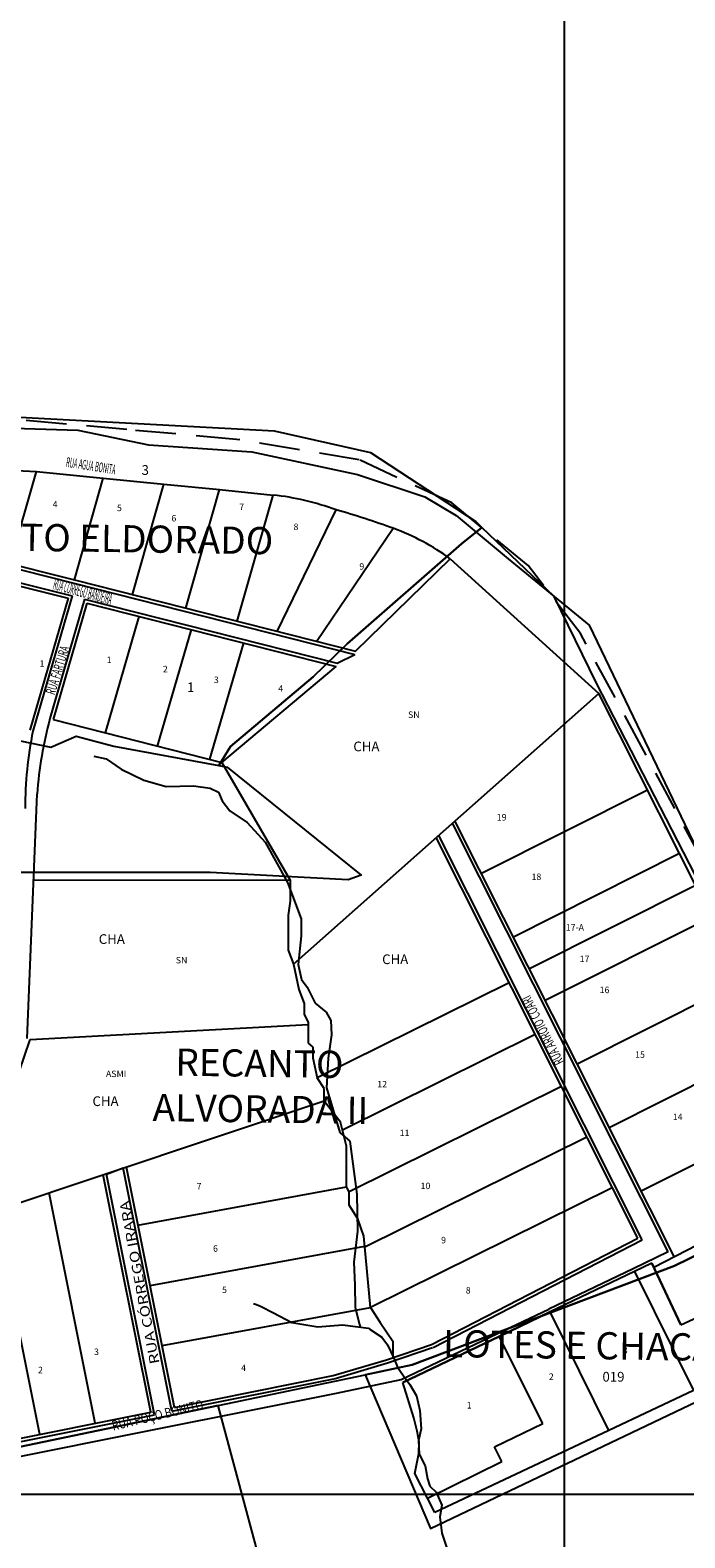
# Model space of a CAD drawing. Units: metres. Extents: x 423355 to 497533, y 7418034 to 7441460.
# Drawn here: x 438469 to 438874, y 7425967 to 7426900 of the extents above; entities that cross this region are included whole.
import ezdxf
from ezdxf.enums import TextEntityAlignment as Align

# ---------------------------------------------------------------- set-up
doc = ezdxf.new("R2010")
doc.units = ezdxf.units.M
doc.linetypes.add('DASHED', pattern=[0.75, 0.5, -0.25])
for name, color, linetype in [('BAIRROS', 1, 'Continuous'), ('DESENHO_LOTES', 3, 'Continuous'), ('DESENHO_QUADRAS', 2, 'Continuous'), ('FERROVIA_E_TOPONÍMIA', 7, 'Continuous'), ('MALHA_COORD_UTM', 8, 'Continuous'), ('MEIO_FIO', 8, 'Continuous'), ('NOME_BAIRROS', 1, 'Continuous'), ('NOME_LOTES', 7, 'Continuous'), ('NOME_QUADRAS', 7, 'Continuous'), ('NOME_RUAS', 7, 'Continuous'), ('PERIMETRO_URBANO', 7, 'DASHED'), ('RIOS', 5, 'Continuous')]:
    doc.layers.add(name, color=color, linetype=linetype)
doc.styles.add('ARIAL', font='arial.ttf')
doc.linetypes.add('TRACKS', pattern='A,3.81,[130,ltypeshp.shx,S=6.35,R=0,X=0,Y=0],3.81', length=7.62)

msp = doc.modelspace()

# ---------------------------------------------------------------- linework, layer by layer
at = {"layer": 'BAIRROS'}
for points in [[(438585.5259, 7426444.8402), (438592.8194, 7426456.6942), (438643.9291, 7426499.8244), (438664.9845, 7426520.1404), (438735.7186, 7426582.0712), (438748.3143, 7426592.1132), (438744.6773, 7426595.5811), (438679.5002, 7426638.2834), (438619.9418, 7426651.7683), (438408.6781, 7426663.0057), (438343.501, 7426648.3971), (438313.1599, 7426491.073), (438481.7214, 7426456.237), (438497.4538, 7426462.9795), (438520.6511, 7426456.8749), (438585.5259, 7426444.8402)], [(438675.9964, 7426067.868), (438716.4664, 7425972.718), (438992.1635, 7426104.3942), (438989.6946, 7426154.5958), (438976.8827, 7426189.0126), (438867.2912, 7426135.3127), (438705.0957, 7426073.9415), (438675.9964, 7426067.868)], [(438691.3094, 7425664.6695), (438682.881, 7425740.525), (438688.993, 7425771.0851), (438711.9132, 7425806.2293), (438718.0252, 7425844.4295), (438710.3851, 7425925.4139), (438623.2887, 7425907.0778), (438585.1064, 7426048.8978), (438398.1774, 7426009.8826), (438204.521, 7425969.0592), (437921.1694, 7425908.6058), (437951.901, 7425885.2578), (438049.0175, 7425811.4744), (438294.3866, 7425625.0577), (438383.8044, 7425557.1234), (438391.7957, 7425551.0521), (438405.9698, 7425546.7998), (438670.6569, 7425637.3845), (438693.5771, 7425644.2606), (438691.3094, 7425664.6695)]]:
    msp.add_lwpolyline(points, close=True, dxfattribs=at)
msp.add_lwpolyline([(438398.1774, 7426009.8826), (438585.1064, 7426048.8978), (438675.9964, 7426067.868), (438705.0957, 7426073.9415), (438867.2912, 7426135.3127), (438976.8827, 7426189.0126), (438819.0709, 7426495.869), (438819.0709, 7426495.869), (438792.9982, 7426549.5077), (438748.3143, 7426592.1132), (438735.7186, 7426582.0712), (438664.9845, 7426520.1404), (438643.9291, 7426499.8244), (438592.8194, 7426456.6942), (438585.5259, 7426444.8402), (438590.7245, 7426443.8758), (438673.6922, 7426377.1202), (438665.6427, 7426374.2224), (438580.1613, 7426378.606), (438386.1843, 7426378.606)], dxfattribs=at)
at = {"layer": 'DESENHO_LOTES'}
for p, q in [((438456.6795, 7426569.7927), (438472.8246, 7426626.8317)), ((438496.3878, 7426559.7038), (438514.2079, 7426622.6604)), ((438532.2485, 7426550.5925), (438551.6019, 7426618.9663)), ((438565.2015, 7426542.22), (438585.9657, 7426615.5779)), ((438597.0108, 7426534.1381), (438619.1205, 7426612.2493)), ((438621.7547, 7426527.8513), (438658.072, 7426603.1508)), ((438645.9848, 7426521.6951), (438693.4998, 7426591.643)), ((438515.4765, 7426465.1322), (438536.3449, 7426537.1705)), ((438547.7995, 7426456.9198), (438568.6679, 7426528.958)), ((438580.1225, 7426448.7073), (438600.9909, 7426520.7456)), ((438850.7098, 7426429.6707), (438747.9548, 7426378.0334)), ((438870.4667, 7426390.3558), (438767.7117, 7426338.7184)), ((438629.6445, 7426373.8518), (438629.6445, 7426366.9925)), ((438629.6445, 7426366.9925), (438629.6445, 7426366.9925)), ((438629.6445, 7426366.9925), (438629.6445, 7426360.9768)), ((438880.3451, 7426370.6983), (438777.5901, 7426319.061)), ((438629.6445, 7426360.9768), (438628.4406, 7426352.3293)), ((438629.6445, 7426360.9768), (438629.6445, 7426360.9768)), ((438628.4406, 7426352.3293), (438628.4406, 7426352.3293)), ((438628.4406, 7426352.3293), (438628.4406, 7426347.4416)), ((438890.2235, 7426351.0408), (438787.4686, 7426299.4035)), ((438628.4406, 7426347.4416), (438628.4406, 7426342.9299)), ((438628.4406, 7426342.9299), (438628.4406, 7426338.4181)), ((438628.4406, 7426338.4181), (438628.4406, 7426338.4181)), ((438628.4406, 7426338.4181), (438628.4406, 7426334.6583)), ((438628.4406, 7426334.6583), (438628.4406, 7426334.6583)), ((438628.4406, 7426334.6583), (438628.4406, 7426330.5226)), ((438628.4406, 7426330.5226), (438631.7131, 7426321.9666)), ((438631.7131, 7426321.9666), (438635.0447, 7426306.3472)), ((438631.7131, 7426321.9666), (438631.7131, 7426321.9666)), ((438631.7131, 7426321.9666), (438631.7131, 7426321.9666)), ((438909.9804, 7426311.7259), (438807.2255, 7426260.0885)), ((438635.0447, 7426306.3472), (438638.303, 7426297.6129)), ((438765.1016, 7426310.5062), (438646.376, 7426251.6804)), ((438638.303, 7426297.6129), (438638.303, 7426291.0229)), ((438638.303, 7426291.0229), (438640.8074, 7426285.8277)), ((438640.8074, 7426285.8277), (438640.8074, 7426279.5689)), ((438640.8074, 7426279.5689), (438640.8074, 7426273.0661)), ((438781.2664, 7426278.3394), (438662.0927, 7426219.2916)), ((438640.8074, 7426273.0661), (438643.8234, 7426270.5731)), ((438643.8234, 7426270.5731), (438643.8234, 7426264.0529)), ((438643.8234, 7426264.0529), (438646.376, 7426251.6804)), ((438929.7373, 7426272.4109), (438826.9823, 7426220.7736)), ((438650.7858, 7426244.9281), (438646.376, 7426251.6804)), ((438797.4311, 7426246.1726), (438666.2505, 7426181.1756)), ((438650.7858, 7426237.2899), (438447.2042, 7426169.1915)), ((438650.7858, 7426240.7266), (438650.7858, 7426244.9281)), ((438650.7858, 7426237.2899), (438650.7858, 7426240.7266)), ((438654.9719, 7426231.661), (438650.7858, 7426237.2899)), ((438660.9003, 7426224.2352), (438654.9719, 7426231.661)), ((438949.4942, 7426233.096), (438846.7392, 7426181.4586)), ((438662.0927, 7426219.2916), (438660.9003, 7426224.2352)), ((438664.4918, 7426209.3458), (438662.0927, 7426219.2916)), ((438664.4918, 7426196.7238), (438664.4918, 7426209.3458)), ((438813.1468, 7426214.8994), (438675.8642, 7426146.879)), ((438664.4918, 7426184.1005), (438664.4918, 7426196.7238)), ((438509.2092, 7426037.8687), (438480.6578, 7426180.3818)), ((438535.6429, 7426160.4579), (438664.4918, 7426184.1005)), ((438666.2505, 7426181.1756), (438664.4918, 7426184.1005)), ((438666.1204, 7426172.8395), (438666.2505, 7426181.1756)), ((438828.8625, 7426183.6261), (438679.4211, 7426109.5813)), ((438671.56, 7426164.3319), (438666.1204, 7426172.8395)), ((438474.8922, 7426030.9878), (438447.2042, 7426169.1915)), ((438675.2223, 7426153.6101), (438671.56, 7426164.3319)), ((438679.4211, 7426109.5813), (438675.2223, 7426153.6101)), ((438543.1076, 7426123.1983), (438675.8006, 7426147.5463)), ((438871.1944, 7426098.8916), (438981.1641, 7426149.0296)), ((438871.1944, 7426098.8916), (438853.414, 7426136.8981)), ((438842.5895, 7426131.7184), (438879.0597, 7426058.2305)), ((438550.5723, 7426085.9387), (438679.4211, 7426109.5813)), ((438679.4211, 7426109.5813), (438685.4013, 7426100.2977)), ((438826.7565, 7426033.5123), (438790.4061, 7426106.748)), ((438685.4013, 7426100.2977), (438693.1837, 7426088.6346)), ((438693.1837, 7426088.6346), (438693.1837, 7426078.5221)), ((438785.9831, 7426037.8437), (438758.8345, 7426091.6406)), ((438693.1837, 7426078.5221), (438693.1837, 7426078.5221)), ((438756.1208, 7426023.2445), (438785.9831, 7426037.8437)), ((438760.5924, 7426014.3), (438756.1208, 7426023.2445)), ((438714.6232, 7425991.574), (438760.5924, 7426014.3))]:
    msp.add_line(p, q, dxfattribs=at)
at = {"layer": 'DESENHO_QUADRAS'}
for p, q in [((438426.0819, 7426629.1365), (438472.8246, 7426626.8317)), ((438472.8246, 7426626.8317), (438514.2079, 7426622.6604)), ((438514.2079, 7426622.6604), (438551.6019, 7426618.9663)), ((438551.6019, 7426618.9663), (438585.9657, 7426615.5779)), ((438585.9657, 7426615.5779), (438619.1205, 7426612.2493)), ((438348.8359, 7426597.1929), (438496.3878, 7426559.7038)), ((438346.368, 7426585.4387), (438492.385, 7426548.3395)), ((438670.215, 7426515.5388), (438728.7146, 7426572.6714)), ((438728.7146, 7426572.6714), (438820.6389, 7426489.5099)), ((438496.3878, 7426559.7038), (438670.215, 7426515.5388)), ((438492.385, 7426548.3395), (438468.7341, 7426466.6962)), ((438504.0219, 7426545.3829), (438483.1535, 7426473.3447)), ((438504.0219, 7426545.3829), (438658.2323, 7426506.202)), ((438587.4691, 7426446.8407), (438658.2323, 7426506.202)), ((438631.7131, 7426321.9666), (438820.6389, 7426489.5099)), ((438969.2511, 7426193.781), (438820.6389, 7426489.5099)), ((438483.1535, 7426473.3447), (438587.4691, 7426446.8407)), ((438587.4691, 7426446.8407), (438629.6445, 7426373.8518)), ((438867.0562, 7426141.0292), (438731.6104, 7426410.5576)), ((438844.5782, 7426152.3529), (438719.998, 7426400.2595)), ((438629.6445, 7426373.8518), (438471.0703, 7426373.7107)), ((438468.987, 7426275.3285), (438640.8074, 7426284.5853)), ((438430.9651, 7426164.0619), (438468.987, 7426275.3285)), ((438543.5261, 7426044.7496), (438514.1114, 7426191.572)), ((438558.2339, 7426047.6962), (438528.4474, 7426196.3742)), ((438854.5109, 7426134.5535), (438969.2511, 7426193.781)), ((438717.1772, 7426086.59), (438844.5782, 7426152.3529)), ((438853.414, 7426136.8981), (438842.5895, 7426131.7184)), ((438853.414, 7426136.8981), (438871.1944, 7426098.8916)), ((438842.5895, 7426131.7184), (438790.4061, 7426106.748)), ((438790.4061, 7426106.748), (438758.8345, 7426091.6406)), ((438758.8345, 7426091.6406), (438790.4061, 7426106.748)), ((438758.8345, 7426091.6406), (438699.3085, 7426063.1566)), ((438699.3085, 7426063.1566), (438758.8345, 7426091.6406)), ((438689.2459, 7426077.198), (438717.1772, 7426086.59)), ((438656.2818, 7426067.3583), (438689.2459, 7426077.198)), ((438558.2334, 7426047.6985), (438656.2818, 7426067.3583)), ((438706.1466, 7426041.2551), (438699.3085, 7426063.1566)), ((438879.0597, 7426058.2305), (438826.7565, 7426033.5123)), ((438406.2583, 7426017.2259), (438543.5261, 7426044.7496)), ((438708.3187, 7426032.9181), (438706.1466, 7426041.2551)), ((438709.3994, 7426026.4346), (438708.3187, 7426032.9181)), ((438826.7565, 7426033.5123), (438719.1753, 7425982.6702)), ((438709.3252, 7426019.0915), (438709.3994, 7426026.4346)), ((438706.7979, 7426006.8799), (438709.3252, 7426019.0915)), ((438714.6232, 7425991.574), (438706.7979, 7426006.8799)), ((438719.1753, 7425982.6702), (438714.6232, 7425991.574))]:
    msp.add_line(p, q, dxfattribs=at)
for centre, radius, start, end in [((438599.2943, 7426439.444), 173.9388, 70.249699, 83.4549821), ((438481.8876, 7426000.4619), 627.9131, 70.3052623, 73.7047467), ((438645.5647, 7426460.4987), 139.6303, 53.4516928, 69.921914)]:
    msp.add_arc(centre, radius, start, end, dxfattribs=at)
at = {"layer": 'FERROVIA_E_TOPONÍMIA', "linetype": 'TRACKS', "flags": 128}
for points in [[(436887.0217, 7426578.543), (436883.3696, 7426599.9802), (436869.4396, 7426770.6302), (436873.7296, 7426791.3502), (436895.2796, 7426828.2802), (436909.0496, 7426843.2502), (436941.5696, 7426869.1702), (436981.0696, 7426886.5802), (437109.7396, 7426898.5802), (437173.6896, 7426899.4602), (437212.8796, 7426883.4002), (437230.3496, 7426871.1302), (437295.4396, 7426812.3002), (437361.3296, 7426780.9502), (437382.5496, 7426775.1702), (437404.2796, 7426774.8802), (437426.2696, 7426776.0802), (437490.9896, 7426787.9502), (437511.4696, 7426787.4202), (437532.4496, 7426784.1302), (437571.8896, 7426770.8202), (437608.8196, 7426746.2702), (437624.7796, 7426731.7502), (437646.9396, 7426694.7402), (437669.9796, 7426589.7802), (437688.8896, 7426552.0202), (437716.5496, 7426517.0002), (437766.4296, 7426472.9402), (437781.8896, 7426455.4202), (437809.3096, 7426422.6502), (437830.7196, 7426384.8902), (437845.1296, 7426343.1402), (437873.4996, 7426284.8802), (437885.2096, 7426267.8702), (437916.8796, 7426239.8402), (437954.3196, 7426221.2802), (437995.0196, 7426215.9602), (438035.7496, 7426219.1302), (438056.7396, 7426224.3402), (438076.9896, 7426233.5402), (438109.7696, 7426260.4602), (438133.8096, 7426294.6402), (438151.1596, 7426355.0602), (438162.0196, 7426417.9902), (438173.5896, 7426458.6902), (438189.8996, 7426498.1302), (438224.2196, 7426553.7702), (438268.5196, 7426600.1502), (438286.2796, 7426611.3602), (438367.7896, 7426650.4302), (438389.7796, 7426654.8802), (438412.2596, 7426655.0902), (438498.4396, 7426652.4302), (438542.1396, 7426643.3602), (438606.0796, 7426638.9902), (438671.2496, 7426624.8802), (438712.9396, 7426611.0602), (438732.4096, 7426599.5402), (438764.5796, 7426572.7502), (438814.622, 7426531.7175), (438881.0491, 7426392.8502), (438967.7696, 7426224.7502), (438991.6596, 7426167.6902), (438996.2196, 7426137.6502), (438996.5796, 7426074.5502), (439000.6596, 7426032.7402), (439034.2496, 7425863.7802), (439052.6396, 7425802.4602), (439081.2796, 7425745.6702), (439119.8796, 7425723.9502), (439181.2596, 7425707.5302), (439223.5696, 7425710.1102), (439244.0896, 7425718.6602), (439279.0996, 7425743.7602), (439294.3496, 7425758.8102), (439319.0796, 7425794.1602), (439333.7796, 7425836.2502), (439337.0096, 7425856.2902), (439334.1796, 7425899.3502), (439327.8796, 7425918.6202), (439288.7296, 7425971.3902), (439271.1396, 7426008.9202), (439254.7496, 7426073.7402), (439253.4196, 7426116.8102), (439256.6396, 7426138.3502), (439272.0996, 7426177.1902), (439301.5896, 7426208.7902), (439336.6096, 7426232.8902), (439356.3796, 7426239.6802), (439487.3296, 7426248.1702), (439529.6296, 7426259.5102), (439629.6496, 7426337.8102), (439648.6696, 7426346.1102), (439672.6796, 7426361.9202)], [(437311.9478, 7426804.4457), (437361.3296, 7426780.9502), (437382.5496, 7426775.1702), (437404.2796, 7426774.8802), (437426.2696, 7426776.0802), (437490.9896, 7426787.9502), (437511.4696, 7426787.4202), (437532.4496, 7426784.1302), (437571.8896, 7426770.8202), (437608.8196, 7426746.2702), (437624.7796, 7426731.7502), (437646.9396, 7426694.7402), (437669.9796, 7426589.7802), (437688.8896, 7426552.0202), (437716.5496, 7426517.0002), (437766.4296, 7426472.9402), (437781.8896, 7426455.4202), (437809.3096, 7426422.6502), (437830.7196, 7426384.8902), (437845.1296, 7426343.1402), (437873.4996, 7426284.8802), (437885.2096, 7426267.8702), (437916.8796, 7426239.8402), (437954.3196, 7426221.2802), (437995.0196, 7426215.9602), (438035.7496, 7426219.1302), (438056.7396, 7426224.3402), (438076.9896, 7426233.5402), (438109.7696, 7426260.4602), (438133.8096, 7426294.6402), (438151.1596, 7426355.0602), (438162.0196, 7426417.9902), (438173.5896, 7426458.6902), (438189.8996, 7426498.1302), (438224.2196, 7426553.7702), (438268.5196, 7426600.1502), (438286.2796, 7426611.3602), (438367.7896, 7426650.4302), (438389.7796, 7426654.8802), (438412.2596, 7426655.0902), (438498.4396, 7426652.4302), (438542.1396, 7426643.3602), (438606.0796, 7426638.9902), (438671.2496, 7426624.8802), (438712.9396, 7426611.0602), (438732.4096, 7426599.5402), (438764.5796, 7426572.7502), (438814.622, 7426531.7175), (438881.0491, 7426392.8502), (438967.7696, 7426224.7502), (438991.6596, 7426167.6902), (438996.2196, 7426137.6502), (438996.5796, 7426074.5502), (439000.6596, 7426032.7402), (439034.2496, 7425863.7802), (439052.6396, 7425802.4602), (439081.2796, 7425745.6702), (439119.8796, 7425723.9502), (439181.2596, 7425707.5302), (439199.0771, 7425708.6166)]]:
    msp.add_lwpolyline(points, dxfattribs=at)
at = {"layer": 'MALHA_COORD_UTM'}
for p, q in [((438799.1296, 7431367.875), (438799.1296, 7422757.7494)), ((440350.1847, 7425993.8302), (430799.1296, 7425993.8302))]:
    msp.add_line(p, q, dxfattribs=at)
at = {"layer": 'MEIO_FIO'}
for p, q in [((438348.3434, 7426595.2545), (438495.8953, 7426557.7654)), ((438346.8605, 7426587.3771), (438494.8813, 7426549.7689)), ((438495.8953, 7426557.7654), (438669.7225, 7426513.6004)), ((438494.8813, 7426549.7689), (438470.6552, 7426466.1397)), ((438502.6392, 7426547.7978), (438481.2324, 7426473.9012)), ((438502.6392, 7426547.7978), (438658.7248, 7426508.1404)), ((438658.7248, 7426508.1404), (438669.7225, 7426513.6004)), ((438467.0944, 7426275.9753), (438473.2497, 7426427.283)), ((438863.3825, 7426143.8854), (438730.0621, 7426409.1845)), ((438847.2536, 7426151.4831), (438721.5464, 7426401.6325)), ((438516.0724, 7426191.9649), (438526.4863, 7426195.9813)), ((438545.88, 7426043.1817), (438516.0724, 7426191.9649)), ((438556.6653, 7426045.3443), (438526.4863, 7426195.9813)), ((438718.0946, 7426084.8128), (438847.2536, 7426151.4831)), ((438863.3825, 7426143.8854), (438841.7262, 7426133.5225)), ((438841.7262, 7426133.5225), (438789.5428, 7426108.5521)), ((438757.9712, 7426093.4447), (438789.5428, 7426108.5521)), ((438698.4453, 7426064.9607), (438757.9712, 7426093.4447)), ((438689.8833, 7426075.3023), (438717.8146, 7426084.6943)), ((438656.8539, 7426065.4418), (438689.818, 7426075.2816)), ((438556.6653, 7426045.3443), (438656.675, 7426065.3973)), ((438658.4444, 7426056.573), (438698.4453, 7426064.9607)), ((438547.6494, 7426034.3574), (438658.4444, 7426056.573)), ((438403.8042, 7426014.694), (438545.88, 7426043.1817)), ((438405.5736, 7426005.8697), (438547.6494, 7426034.3574))]:
    msp.add_line(p, q, dxfattribs=at)
for centre, radius, start, end in [((438724.2705, 7426408.2913), 251.7382, 164.8927172, 175.6733617), ((438713.5683, 7426417.2813), 247.778, 168.6275402, 179.7708237)]:
    msp.add_arc(centre, radius, start, end, dxfattribs=at)
at = {"layer": 'PERIMETRO_URBANO', "ltscale": 50}
msp.add_lwpolyline([(438902.8521, 7426352.0365), (438848.4472, 7426453.8948), (438809.1994, 7426526.539), (438776.8088, 7426568.6101), (438729.7196, 7426607.3902), (438672.4771, 7426633.9807), (438596.4428, 7426646.6895), (438528.6859, 7426652.7499), (438464.6001, 7426658.6111)], dxfattribs=at)
at = {"layer": 'RIOS'}
for p, q in [((438508.3592, 7426450.6811), (438515.9826, 7426449.0761)), ((438515.9826, 7426449.0761), (438525.211, 7426442.6564)), ((438525.211, 7426442.6564), (438539.2576, 7426435.8207)), ((438539.2576, 7426435.8207), (438553.0176, 7426431.8893)), ((438553.0176, 7426431.8893), (438570.0538, 7426432.2169)), ((438570.0538, 7426432.2169), (438580.21, 7426430.9064)), ((438580.21, 7426430.9064), (438585.4519, 7426428.2855)), ((438585.4519, 7426428.2855), (438587.7453, 7426423.0436)), ((438587.7453, 7426423.0436), (438592.3319, 7426416.8188)), ((438592.3319, 7426416.8188), (438603.1434, 7426409.6112)), ((438603.1434, 7426409.6112), (438614.2824, 7426397.4893)), ((438614.2824, 7426397.4893), (438628.0424, 7426372.5902)), ((438628.0424, 7426372.5902), (438636.5605, 7426349.9845)), ((438636.5605, 7426349.9845), (438636.5605, 7426339.5007)), ((438636.5605, 7426339.5007), (438634.5948, 7426321.8093)), ((438634.5948, 7426321.8093), (438636.6272, 7426312.4404)), ((438636.6272, 7426312.4404), (438640.1643, 7426307.7217)), ((438640.1643, 7426307.7217), (438645.0786, 7426297.8931)), ((438645.0786, 7426297.8931), (438651.9586, 7426292.3236)), ((438651.9586, 7426292.3236), (438654.9072, 7426287.0817)), ((438654.9072, 7426287.0817), (438655.2348, 7426278.2359)), ((438655.2348, 7426278.2359), (438653.2691, 7426263.8207)), ((438653.2691, 7426263.8207), (438652.2862, 7426245.474)), ((438652.2862, 7426245.474), (438660.412, 7426217.7978)), ((438660.412, 7426217.7978), (438666.5377, 7426212.4828)), ((438666.5377, 7426212.4828), (438670.9933, 7426179.7209)), ((438670.9933, 7426179.7209), (438671.2554, 7426156.6565)), ((438671.2554, 7426156.6565), (438669.1586, 7426137.5236)), ((438669.1586, 7426137.5236), (438669.7756, 7426123.3747)), ((438669.7756, 7426123.3747), (438669.9438, 7426109.5245)), ((438607.0724, 7426111.8895), (438608.8477, 7426111.2978)), ((438608.8477, 7426111.2978), (438611.3594, 7426110.4259)), ((438611.3594, 7426110.4259), (438619.3651, 7426106.1151)), ((438619.3651, 7426106.1151), (438630.7577, 7426100.2649)), ((438669.9438, 7426109.5245), (438672.6277, 7426099.0574)), ((438630.7577, 7426100.2649), (438646.769, 7426097.4937)), ((438646.769, 7426097.4937), (438662.1645, 7426098.7253)), ((438662.1645, 7426098.7253), (438670.1701, 7426097.8016)), ((438670.1701, 7426097.8016), (438678.0675, 7426096.6317)), ((438672.6277, 7426099.0574), (438672.9851, 7426097.6637)), ((438678.0675, 7426096.6317), (438679.0995, 7426095.9541)), ((438679.0995, 7426095.9541), (438686.3807, 7426091.1738)), ((438686.3807, 7426091.1738), (438689.8763, 7426086.409)), ((438689.8763, 7426086.409), (438693.8791, 7426078.0954)), ((438693.8791, 7426078.0954), (438696.0345, 7426072.553)), ((438696.0345, 7426072.553), (438699.7294, 7426067.3186)), ((438699.7294, 7426067.3186), (438703.7322, 7426061.7762)), ((438703.7322, 7426061.7762), (438707.8493, 7426054.8161)), ((438707.8493, 7426054.8161), (438709.8677, 7426045.8249)), ((438709.8677, 7426045.8249), (438710.7267, 7426034.406)), ((438710.7267, 7426034.406), (438709.0279, 7426027.1861)), ((438709.0279, 7426027.1861), (438709.4526, 7426018.6922)), ((438709.4526, 7426018.6922), (438713.2749, 7426011.4723)), ((438713.2749, 7426011.4723), (438714.6386, 7426003.4374)), ((438714.6386, 7426003.4374), (438716.1066, 7425999.0335)), ((438716.1066, 7425999.0335), (438720.07, 7425995.3339)), ((438720.07, 7425995.3339), (438723.4676, 7425987.2646)), ((438723.4676, 7425987.2646), (438722.1935, 7425980.0448)), ((438722.1935, 7425980.0448), (438723.5379, 7425969.8759)), ((438723.5379, 7425969.8759), (438726.8652, 7425960.084))]:
    msp.add_line(p, q, dxfattribs=at)

# ---------------------------------------------------------------- texts
at = {"layer": 'NOME_BAIRROS', "linetype": 'ByBlock', "style": 'ARIAL'}
for s, p in [('RECANTO ELDORADO', (438390.021, 7426578.7822, 435)), ('RECANTO', (438558.612, 7426252.9774)), ('ALVORADA II', (438544.5498, 7426224.8909)), ('LOTES E CHACARAS', (438724.1402, 7426078.8756))]:
    msp.add_text(s, height=16.80949, rotation=359.1856873, dxfattribs=at).set_placement(p)
at = {"layer": 'NOME_LOTES', "ltscale": 2, "style": 'ARIAL'}
for s, p in [('4', (438482.8865, 7426604.536)), ('5', (438522.6317, 7426602.2694)), ('6', (438556.3024, 7426595.89)), ('7', (438598.2694, 7426602.9454)), ('8', (438631.8026, 7426590.5676)), ('9', (438672.4986, 7426566.0696)), ('1', (438474.7843, 7426505.9844)), ('1', (438516.3104, 7426508.3)), ('2', (438550.9879, 7426502.5307)), ('3', (438582.5441, 7426495.8816)), ('4', (438622.3503, 7426490.5008)), ('SN', (438702.5655, 7426474.312)), ('19', (438757.4342, 7426410.8504)), ('18', (438778.9283, 7426374.035)), ('17-A', (438800.1132, 7426342.7282)), ('SN', (438558.9937, 7426322.4241)), ('17', (438808.6946, 7426323.2088)), ('16', (438821.0502, 7426304.0312)), ('15', (438842.9816, 7426264.0305)), ('ASMI', (438515.8336, 7426252.0882)), ('12', (438683.5365, 7426245.6979)), ('14', (438866.2656, 7426225.5061)), ('11', (438697.4057, 7426215.5369)), ('7', (438571.9131, 7426182.5947)), ('10', (438710.3304, 7426182.7687)), ('9', (438723.0395, 7426149.224)), ('6', (438582.0191, 7426144.0075)), ('5', (438587.5888, 7426118.494)), ('8', (438738.2761, 7426118.1712)), ('3', (438508.4827, 7426080.1157)), ('3', (438835.3584, 7426081.0274)), ('2', (438473.8352, 7426068.8171)), ('4', (438599.417, 7426070.1759)), ('2', (438789.6388, 7426064.7044)), ('1', (438738.8865, 7426047.0209))]:
    msp.add_text(s, height=4, dxfattribs=at).set_placement(p)
at = {"layer": 'NOME_QUADRAS', "style": 'ARIAL'}
for s, p in [('3', (438537.8657, 7426624.7233)), ('1', (438565.9406, 7426490.2709)), ('CHA', (438668.7698, 7426453.683)), ('CHA', (438511.3676, 7426334.4717)), ('CHA', (438686.5753, 7426321.9876)), ('CHA', (438507.4932, 7426234.1685)), ('019', (438822.7876, 7426063.6612))]:
    msp.add_text(s, height=6, dxfattribs=at).set_placement(p)
at = {"layer": 'NOME_RUAS', "style": 'ARIAL'}
for s, height, rotation, width, p, p2 in [('RUA AGUA BONITA', 6, 351.075503, 0.400516, (438490.8423, 7426629.7767), (438521.4323, 7426624.973)), ('RUA CORREGO BANDEIRA', 7.2, 344.6508487, 0.285349, (438482.671, 7426554.0795), (438518.5034, 7426544.2438)), ('RUA FARTURA', 6, 72.463536, 0.519483, (438484.118, 7426488.2092), (438493.4481, 7426517.735)), ('RUA ARROIO COARI', 6, 116.9395024, 0.57299, (438799.0669, 7426261.4351), (438777.7892, 7426303.3043)), ('RUA CÓRREGO IRARA', 6, 100.6511797, 1.123848, (438549.0165, 7426075.1015), (438530.0556, 7426175.9201)), ('RUA POÇO BONITO', 6, 13.4814886, 0.730621, (438520.3081, 7426033.2625), (438576.558, 7426046.7476))]:
    msp.add_text(s, height=height, rotation=rotation, dxfattribs=dict(at, width=width)).set_placement(p, p2, align=Align.FIT)

doc.saveas('drawing.dxf')
